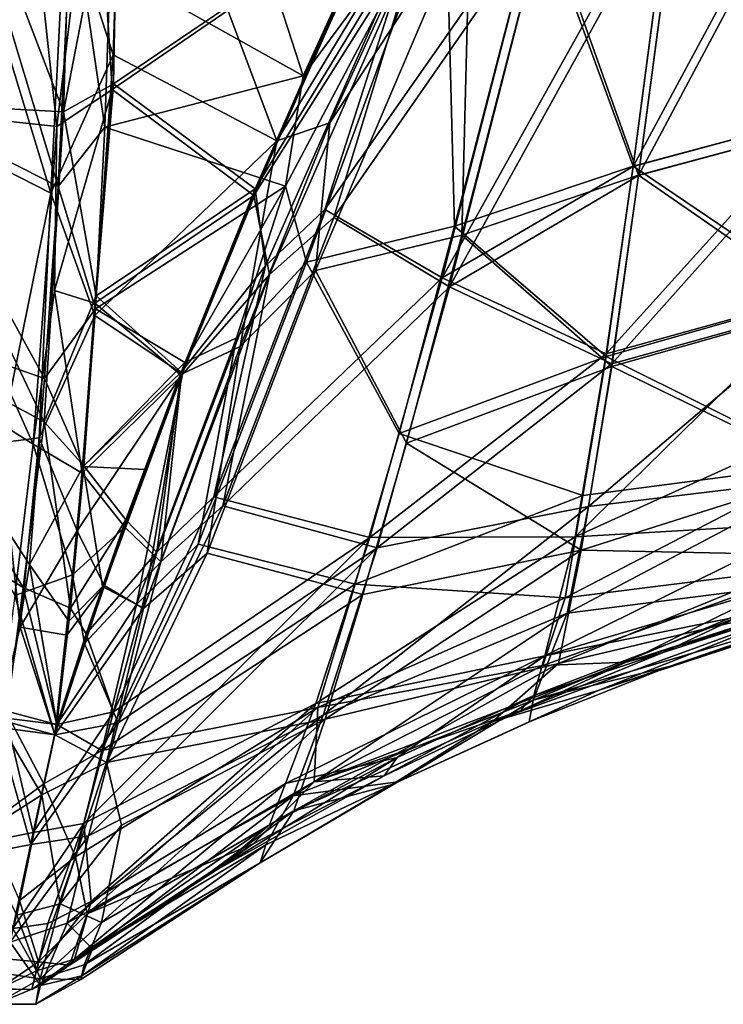
# Model space of a CAD drawing. Units: inches. Extents: x -12.4 to 11.7, y -26 to 12.2.
# Drawn here: x -2.3 to 0.3, y -12.1 to -8.5 of the extents above; entities that cross this region are included whole.
import ezdxf

# ---------------------------------------------------------------- set-up
doc = ezdxf.new("R2010")
doc.units = ezdxf.units.IN
doc.header["$MEASUREMENT"] = 0
doc.layers.add('LIGHT-SHADE', color=1, linetype='Continuous')

msp = doc.modelspace()

# ---------------------------------------------------------------- linework, layer by layer
at = {"layer": 'LIGHT-SHADE'}
for points in [[(-2.1256, -8.0718, -9.0232), (-1.9099, -7.4301, -9.3065), (-1.9491, -8.6163, -8.8579)], [(-1.3473, -8.933, -8.7673), (-1.9491, -8.6163, -8.8579), (-1.9099, -7.4301, -9.3065)], [(-1.3473, -8.933, -8.7673), (-1.9099, -7.4301, -9.3065), (-0.8178, -7.7617, -9.2551)], [(-2.616, -7.5621, -1.5246), (-2.0924, -7.4841, -1.0549), (-2.1329, -8.8263, -1.585)], [(-1.9315, -7.7845, -1.1127), (-2.1329, -8.8263, -1.585), (-2.0924, -7.4841, -1.0549)], [(-2.2702, -7.8353, -1.23), (-2.6493, -7.5789, -1.4825), (-2.7977, -8.8112, -2.156)], [(-2.1797, -9.125, -8.5543), (-2.7976, -8.8106, -8.0814), (-2.6493, -7.5783, -8.755)], [(-2.7617, -8.7918, -2.1947), (-2.616, -7.5621, -1.5246), (-2.1329, -8.8263, -1.585)], [(-2.6159, -7.5614, -8.7129), (-2.7616, -8.7912, -8.0428), (-2.1527, -9.101, -8.5108)], [(-2.1256, -8.0718, -9.0232), (-2.1797, -9.125, -8.5543), (-2.6493, -7.5783, -8.755)], [(-2.1527, -9.101, -8.5108), (-2.1017, -8.0536, -8.9754), (-2.6159, -7.5614, -8.7129)], [(-2.1573, -8.8797, -1.5536), (-2.0169, -7.7114, -1.0358), (-2.2702, -7.8353, -1.23)], [(-1.9535, -8.7431, -1.4382), (-2.0169, -7.7114, -1.0358), (-2.1573, -8.8797, -1.5536)], [(-2.0169, -7.7114, -1.0358), (-1.9535, -8.7431, -1.4382), (-0.9586, -8.062, -1.0967)], [(-0.8156, -7.7427, -9.2022), (-1.5467, -7.7752, -9.1517), (-1.2494, -8.6936, -8.8117)], [(-0.6705, -7.8166, -9.2119), (-1.3473, -8.933, -8.7673), (-0.8178, -7.7617, -9.2551)], [(-0.8156, -7.7427, -9.2022), (-1.2494, -8.6936, -8.8117), (-0.7259, -7.9825, -9.0775)], [(-1.9483, -8.7222, -1.4905), (-2.1329, -8.8263, -1.585), (-1.9315, -7.7845, -1.1127)], [(-1.9606, -8.295, -8.9219), (-1.2494, -8.6936, -8.8117), (-1.5467, -7.7752, -9.1517)], [(-1.9315, -7.7845, -1.1127), (-0.9612, -8.0535, -1.1543), (-1.9483, -8.7222, -1.4905)], [(-0.0346, -9.027, -2.4213), (0.1127, -7.9108, -1.6526), (0.6401, -7.7751, -1.7671)], [(-0.0346, -9.027, -2.4213), (0.6401, -7.7751, -1.7671), (0.6583, -8.8407, -2.5501)], [(0.6401, -7.7744, -8.4705), (0.1128, -7.91, -8.585), (0.6583, -8.8401, -7.6875)], [(-2.2702, -7.8353, -1.23), (-2.7977, -8.8112, -2.156), (-2.1573, -8.8797, -1.5536)], [(-1.1519, -8.8664, -8.7753), (-1.3473, -8.933, -8.7673), (-0.6705, -7.8166, -9.2119)], [(-0.6705, -7.8166, -9.2119), (-0.6341, -8.0731, -9.0334), (-1.1519, -8.8664, -8.7753)], [(0.6541, -7.8054, -1.7218), (0.1334, -7.9407, -1.6097), (-0.0143, -9.0607, -2.3811)], [(0.6541, -7.8054, -1.7218), (-0.0143, -9.0607, -2.3811), (0.6718, -8.8752, -2.5078)], [(0.1336, -7.9397, -8.6281), (0.6541, -7.8045, -8.5159), (0.6718, -8.8745, -7.7299)], [(-0.7376, -9.4374, -2.3413), (0.1127, -7.9108, -1.6526), (-0.0346, -9.027, -2.4213)], [(-0.7376, -9.4374, -2.3413), (-0.3859, -8.0649, -1.4751), (0.1127, -7.9108, -1.6526)], [(-0.7108, -9.4711, -2.3051), (-0.0143, -9.0607, -2.3811), (0.1334, -7.9407, -1.6097)], [(0.1334, -7.9407, -1.6097), (-0.359, -8.0945, -1.4356), (-0.7108, -9.4711, -2.3051)], [(-0.0345, -9.0264, -7.8164), (0.1128, -7.91, -8.585), (-0.3857, -8.0641, -8.7625)], [(-0.0142, -9.0599, -7.8567), (-0.3587, -8.0935, -8.8022), (0.1336, -7.9397, -8.6281)], [(-0.0345, -9.0264, -7.8164), (0.6583, -8.8401, -7.6875), (0.1128, -7.91, -8.585)], [(0.6718, -8.8745, -7.7299), (-0.0142, -9.0599, -7.8567), (0.1336, -7.9397, -8.6281)], [(-1.2494, -8.6936, -8.8117), (-1.3154, -9.1, -8.6181), (-0.7259, -7.9825, -9.0775)], [(-1.2376, -9.3799, -8.3683), (-0.7259, -7.9825, -9.0775), (-1.3154, -9.1, -8.6181)], [(-1.2376, -9.3799, -8.3683), (-0.6927, -9.2471, -8.0266), (-0.7259, -7.9825, -9.0775)], [(-0.3857, -8.0641, -8.7625), (-0.7259, -7.9825, -9.0775), (-0.6927, -9.2471, -8.0266)], [(-2.1797, -9.125, -8.5543), (-2.1256, -8.0718, -9.0232), (-1.9491, -8.6163, -8.8579)], [(-1.9799, -8.882, -8.668), (-2.1017, -8.0536, -8.9754), (-2.1527, -9.101, -8.5108)], [(-1.9606, -8.295, -8.9219), (-2.1017, -8.0536, -8.9754), (-1.9799, -8.882, -8.668)], [(-1.4311, -9.1343, -1.5764), (-0.9586, -8.062, -1.0967), (-1.9535, -8.7431, -1.4382)], [(-1.9483, -8.7222, -1.4905), (-0.9612, -8.0535, -1.1543), (-1.427, -9.1094, -1.6266)], [(-0.8147, -8.1582, -1.1592), (-0.9586, -8.062, -1.0967), (-1.4311, -9.1343, -1.5764)], [(-0.8307, -8.1301, -1.2055), (-1.427, -9.1094, -1.6266), (-0.9612, -8.0535, -1.1543)], [(-1.2047, -9.4102, -8.4025), (-0.6341, -8.0731, -9.0334), (-0.6659, -9.2798, -8.0638)], [(-0.6341, -8.0731, -9.0334), (-1.2047, -9.4102, -8.4025), (-1.1519, -8.8664, -8.7753)], [(-0.3859, -8.0649, -1.4751), (-0.7376, -9.4374, -2.3413), (-1.1697, -9.1856, -1.7553)], [(-0.8307, -8.1301, -1.2055), (-0.3859, -8.0649, -1.4751), (-1.1697, -9.1856, -1.7553)], [(-0.6927, -9.2471, -8.0266), (-0.0345, -9.0264, -7.8164), (-0.3857, -8.0641, -8.7625)], [(-0.6659, -9.2798, -8.0638), (-0.6341, -8.0731, -9.0334), (-0.3587, -8.0935, -8.8022)], [(-1.1368, -9.2158, -1.721), (-0.359, -8.0945, -1.4356), (-0.8147, -8.1582, -1.1592)], [(-1.1368, -9.2158, -1.721), (-0.7108, -9.4711, -2.3051), (-0.359, -8.0945, -1.4356)], [(-0.3587, -8.0935, -8.8022), (-0.0142, -9.0599, -7.8567), (-0.6659, -9.2798, -8.0638)], [(-1.3741, -9.4247, -1.7444), (-0.8147, -8.1582, -1.1592), (-1.4311, -9.1343, -1.5764)], [(-1.427, -9.1094, -1.6266), (-0.8307, -8.1301, -1.2055), (-1.3881, -9.3929, -1.7887)], [(-1.1697, -9.1856, -1.7553), (-1.3881, -9.3929, -1.7887), (-0.8307, -8.1301, -1.2055)], [(-1.3741, -9.4247, -1.7444), (-1.1368, -9.2158, -1.721), (-0.8147, -8.1582, -1.1592)], [(-1.2494, -8.6936, -8.8117), (-1.9606, -8.295, -8.9219), (-1.9799, -8.882, -8.668)], [(-2.0174, -9.5759, -8.3801), (-2.1797, -9.125, -8.5543), (-1.9491, -8.6163, -8.8579)], [(-1.9491, -8.6163, -8.8579), (-1.3473, -8.933, -8.7673), (-2.0174, -9.5759, -8.3801)], [(-1.2494, -8.6936, -8.8117), (-1.9799, -8.882, -8.668), (-1.3154, -9.1, -8.6181)], [(-2.012, -9.5044, -1.8823), (-2.1329, -8.8263, -1.585), (-1.9483, -8.7222, -1.4905)], [(-1.9483, -8.7222, -1.4905), (-1.427, -9.1094, -1.6266), (-2.012, -9.5044, -1.8823)], [(-1.9535, -8.7431, -1.4382), (-2.1659, -9.4841, -1.8484), (-2.0176, -9.5308, -1.833)], [(-2.1573, -8.8797, -1.5536), (-2.1659, -9.4841, -1.8484), (-1.9535, -8.7431, -1.4382)], [(-2.0176, -9.5308, -1.833), (-1.4311, -9.1343, -1.5764), (-1.9535, -8.7431, -1.4382)], [(-2.2447, -10.0503, -2.2043), (-2.7977, -8.8112, -2.156), (-2.8978, -9.6391, -2.7118)], [(-2.8599, -9.6171, -2.747), (-2.7617, -8.7918, -2.1947), (-2.2039, -9.9679, -2.2034)], [(-2.7616, -8.7912, -8.0428), (-2.8541, -9.5803, -7.5201), (-2.2027, -9.8088, -8.1208)], [(-2.1573, -8.8797, -1.5536), (-2.7977, -8.8112, -2.156), (-2.2447, -10.0503, -2.2043)], [(-2.3667, -10.0453, -7.9212), (-2.7976, -8.8106, -8.0814), (-2.1797, -9.125, -8.5543)], [(-2.2039, -9.9679, -2.2034), (-2.7617, -8.7918, -2.1947), (-2.1329, -8.8263, -1.585)], [(-2.1527, -9.101, -8.5108), (-2.7616, -8.7912, -8.0428), (-2.2027, -9.8088, -8.1208)], [(-2.1329, -8.8263, -1.585), (-2.012, -9.5044, -1.8823), (-2.2039, -9.9679, -2.2034)], [(0.6583, -8.8407, -2.5501), (0.6639, -9.496, -3.126), (-0.1332, -9.7172, -2.9891)], [(-0.1332, -9.7172, -2.9891), (-0.0346, -9.027, -2.4213), (0.6583, -8.8407, -2.5501)], [(0.6659, -9.5007, -7.106), (0.6583, -8.8401, -7.6875), (-0.0345, -9.0264, -7.8164)], [(-2.2447, -10.0503, -2.2043), (-2.1659, -9.4841, -1.8484), (-2.1573, -8.8797, -1.5536)], [(-2.0149, -9.5513, -8.3291), (-1.9799, -8.882, -8.668), (-2.1527, -9.101, -8.5108)], [(-2.0149, -9.5513, -8.3291), (-1.3154, -9.1, -8.6181), (-1.9799, -8.882, -8.668)], [(-1.4814, -9.6908, -8.3412), (-1.1519, -8.8664, -8.7753), (-1.2047, -9.4102, -8.4025)], [(-1.1519, -8.8664, -8.7753), (-1.4814, -9.6908, -8.3412), (-1.3473, -8.933, -8.7673)], [(0.6775, -9.5344, -3.0871), (0.6718, -8.8752, -2.5078), (-0.1129, -9.7544, -2.9522)], [(0.6718, -8.8752, -2.5078), (-0.0143, -9.0607, -2.3811), (-0.1129, -9.7544, -2.9522)], [(0.6795, -9.5389, -7.1449), (-0.0142, -9.0599, -7.8567), (0.6718, -8.8745, -7.7299)], [(-1.6954, -9.7916, -8.2922), (-2.0174, -9.5759, -8.3801), (-1.3473, -8.933, -8.7673)], [(-1.6954, -9.7916, -8.2922), (-1.3473, -8.933, -8.7673), (-1.4814, -9.6908, -8.3412)], [(-0.0346, -9.027, -2.4213), (-0.1332, -9.7172, -2.9891), (-0.7376, -9.4374, -2.3413)], [(-0.0345, -9.0264, -7.8164), (-0.6927, -9.2471, -8.0266), (-0.1334, -9.7275, -7.2378)], [(-0.0345, -9.0264, -7.8164), (-0.1334, -9.7275, -7.2378), (0.6659, -9.5007, -7.106)], [(-0.0143, -9.0607, -2.3811), (-0.7108, -9.4711, -2.3051), (-0.1129, -9.7544, -2.9522)], [(-0.6659, -9.2798, -8.0638), (-0.0142, -9.0599, -7.8567), (-0.113, -9.7646, -7.2749)], [(0.6795, -9.5389, -7.1449), (-0.113, -9.7646, -7.2749), (-0.0142, -9.0599, -7.8567)], [(-2.0149, -9.5513, -8.3291), (-2.1527, -9.101, -8.5108), (-2.2027, -9.8088, -8.1208)], [(-1.3154, -9.1, -8.6181), (-2.0149, -9.5513, -8.3291), (-1.6854, -9.7497, -8.2535)], [(-1.6854, -9.7497, -8.2535), (-1.4958, -9.6586, -8.2973), (-1.3154, -9.1, -8.6181)], [(-1.2376, -9.3799, -8.3683), (-1.3154, -9.1, -8.6181), (-1.4958, -9.6586, -8.2973)], [(-2.3667, -10.0453, -7.9212), (-2.1797, -9.125, -8.5543), (-2.2221, -10.027, -8.0579)], [(-2.2221, -10.027, -8.0579), (-2.1797, -9.125, -8.5543), (-2.0174, -9.5759, -8.3801)], [(-2.0176, -9.5308, -1.833), (-1.6979, -9.7973, -1.9472), (-1.4311, -9.1343, -1.5764)], [(-2.012, -9.5044, -1.8823), (-1.427, -9.1094, -1.6266), (-1.699, -9.7854, -2.0064)], [(-1.699, -9.7854, -2.0064), (-1.427, -9.1094, -1.6266), (-1.3881, -9.3929, -1.7887)], [(-1.4311, -9.1343, -1.5764), (-1.6979, -9.7973, -1.9472), (-1.3741, -9.4247, -1.7444)], [(-1.1697, -9.1856, -1.7553), (-0.7376, -9.4374, -2.3413), (-1.5783, -10.2442, -2.4065)], [(-1.3881, -9.3929, -1.7887), (-1.1697, -9.1856, -1.7553), (-1.5783, -10.2442, -2.4065)], [(-1.5456, -10.2776, -2.3753), (-0.7108, -9.4711, -2.3051), (-1.1368, -9.2158, -1.721)], [(-1.1368, -9.2158, -1.721), (-1.3741, -9.4247, -1.7444), (-1.5456, -10.2776, -2.3753)], [(-0.896, -10.0113, -7.4539), (-0.6927, -9.2471, -8.0266), (-1.2376, -9.3799, -8.3683)], [(-0.896, -10.0113, -7.4539), (-0.1334, -9.7275, -7.2378), (-0.6927, -9.2471, -8.0266)], [(-1.2047, -9.4102, -8.4025), (-0.6659, -9.2798, -8.0638), (-0.8691, -10.0472, -7.4879)], [(-0.6659, -9.2798, -8.0638), (-0.113, -9.7646, -7.2749), (-0.8691, -10.0472, -7.4879)], [(-1.699, -9.7854, -2.0064), (-1.3881, -9.3929, -1.7887), (-1.7886, -10.4479, -2.4665)], [(-1.5783, -10.2442, -2.4065), (-1.7886, -10.4479, -2.4665), (-1.3881, -9.3929, -1.7887)], [(-1.6363, -10.4188, -7.6983), (-1.2376, -9.3799, -8.3683), (-1.4958, -9.6586, -8.2973)], [(-1.774, -10.484, -2.4259), (-1.3741, -9.4247, -1.7444), (-1.6979, -9.7973, -1.9472)], [(-1.3741, -9.4247, -1.7444), (-1.774, -10.484, -2.4259), (-1.5456, -10.2776, -2.3753)], [(-1.603, -10.4525, -7.7287), (-1.4814, -9.6908, -8.3412), (-1.2047, -9.4102, -8.4025)], [(-1.0044, -10.3941, -3.1211), (-1.5783, -10.2442, -2.4065), (-0.7376, -9.4374, -2.3413)], [(-0.1332, -9.7172, -2.9891), (-1.0044, -10.3941, -3.1211), (-0.7376, -9.4374, -2.3413)], [(-2.2447, -10.0503, -2.2043), (-2.0634, -10.1576, -2.2096), (-2.1659, -9.4841, -1.8484)], [(-2.0176, -9.5308, -1.833), (-2.1659, -9.4841, -1.8484), (-2.0634, -10.1576, -2.2096)], [(-1.5456, -10.2776, -2.3753), (-0.9774, -10.4323, -3.0897), (-0.7108, -9.4711, -2.3051)], [(-0.1129, -9.7544, -2.9522), (-0.7108, -9.4711, -2.3051), (-0.9774, -10.4323, -3.0897)], [(0.6623, -9.9789, -3.6536), (-0.2474, -10.3914, -3.6916), (0.6639, -9.496, -3.126)], [(0.6639, -9.496, -3.126), (-0.2474, -10.3914, -3.6916), (-0.1332, -9.7172, -2.9891)], [(0.6659, -9.5007, -7.106), (-0.1334, -9.7275, -7.2378), (0.6614, -10.1236, -6.4071)], [(-2.012, -9.5044, -1.8823), (-2.0574, -10.1306, -2.2585), (-2.2039, -9.9679, -2.2034)], [(-2.0634, -10.1576, -2.2096), (-1.6979, -9.7973, -1.9472), (-2.0176, -9.5308, -1.833)], [(-2.0574, -10.1306, -2.2585), (-2.012, -9.5044, -1.8823), (-1.699, -9.7854, -2.0064)], [(-0.1129, -9.7544, -2.9522), (-0.199, -10.2803, -3.4879), (0.6775, -9.5344, -3.0871)], [(-0.199, -10.2803, -3.4879), (0.6631, -10.176, -3.8029), (0.6775, -9.5344, -3.0871)], [(0.6795, -9.5389, -7.1449), (0.6852, -10.1528, -6.4533), (-0.113, -9.7646, -7.2749)], [(-2.0174, -9.5759, -8.3801), (-2.0822, -10.3696, -7.8815), (-2.2221, -10.027, -8.0579)], [(-2.0149, -9.5513, -8.3291), (-2.2027, -9.8088, -8.1208), (-2.0596, -10.1323, -7.9663)], [(-2.0174, -9.5759, -8.3801), (-1.6954, -9.7916, -8.2922), (-2.0822, -10.3696, -7.8815)], [(-2.0149, -9.5513, -8.3291), (-2.0596, -10.1323, -7.9663), (-1.6854, -9.7497, -8.2535)], [(-2.2579, -10.4935, -7.6629), (-2.2027, -9.8088, -8.1208), (-2.8541, -9.5803, -7.5201)], [(-2.2579, -10.4935, -7.6629), (-2.8541, -9.5803, -7.5201), (-2.3456, -11.0327, -7.168)], [(-2.9156, -10.1909, -3.2156), (-2.8599, -9.6171, -2.747), (-2.281, -10.5785, -2.6537)], [(-2.2447, -10.0503, -2.2043), (-2.8978, -9.6391, -2.7118), (-2.3118, -10.6079, -2.6163)], [(-2.281, -10.5785, -2.6537), (-2.8599, -9.6171, -2.747), (-2.2039, -9.9679, -2.2034)], [(-1.4958, -9.6586, -8.2973), (-1.6854, -9.7497, -8.2535), (-1.8641, -10.641, -7.6233)], [(-1.6363, -10.4188, -7.6983), (-1.4958, -9.6586, -8.2973), (-1.8641, -10.641, -7.6233)], [(-1.8383, -10.6552, -7.6795), (-1.6954, -9.7916, -8.2922), (-1.4814, -9.6908, -8.3412)], [(-1.8383, -10.6552, -7.6795), (-1.4814, -9.6908, -8.3412), (-1.603, -10.4525, -7.7287)], [(-0.2474, -10.3914, -3.6916), (-1.0044, -10.3941, -3.1211), (-0.1332, -9.7172, -2.9891)], [(-1.8308, -10.1437, -7.9799), (-1.6854, -9.7497, -8.2535), (-2.0596, -10.1323, -7.9663)], [(-1.9883, -10.5742, -7.6733), (-1.8641, -10.641, -7.6233), (-1.6854, -9.7497, -8.2535)], [(-0.1129, -9.7544, -2.9522), (-0.9774, -10.4323, -3.0897), (-0.199, -10.2803, -3.4879)], [(-0.1334, -9.7275, -7.2378), (-0.896, -10.0113, -7.4539), (-0.2197, -10.2392, -6.7169)], [(-0.2197, -10.2392, -6.7169), (0.6614, -10.1236, -6.4071), (-0.1334, -9.7275, -7.2378)], [(-1.6954, -9.7916, -8.2922), (-1.9825, -10.5714, -7.7509), (-2.0822, -10.3696, -7.8815)], [(-2.0574, -10.1306, -2.2585), (-1.699, -9.7854, -2.0064), (-1.9024, -10.3293, -2.3716)], [(-1.6954, -9.7916, -8.2922), (-1.8383, -10.6552, -7.6795), (-1.9825, -10.5714, -7.7509)], [(-1.7886, -10.4479, -2.4665), (-1.9024, -10.3293, -2.3716), (-1.699, -9.7854, -2.0064)], [(-0.2261, -10.441, -6.5662), (-0.8691, -10.0472, -7.4879), (-0.113, -9.7646, -7.2749)], [(-0.113, -9.7646, -7.2749), (0.6852, -10.1528, -6.4533), (-0.2261, -10.441, -6.5662)], [(-2.0596, -10.1323, -7.9663), (-2.2027, -9.8088, -8.1208), (-2.2579, -10.4935, -7.6629)], [(-1.9067, -10.3567, -2.322), (-1.6979, -9.7973, -1.9472), (-2.0634, -10.1576, -2.2096)], [(-1.9067, -10.3567, -2.322), (-1.774, -10.484, -2.4259), (-1.6979, -9.7973, -1.9472)], [(-2.107, -10.6548, -2.6403), (-2.281, -10.5785, -2.6537), (-2.2039, -9.9679, -2.2034)], [(-2.2039, -9.9679, -2.2034), (-2.0574, -10.1306, -2.2585), (-2.107, -10.6548, -2.6403)], [(-1.0577, -10.5657, -6.943), (-0.2197, -10.2392, -6.7169), (-0.896, -10.0113, -7.4539)], [(0.6623, -9.9789, -3.6536), (0.6318, -10.3404, -4.1359), (-0.2474, -10.3914, -3.6916)], [(-2.3667, -10.0453, -7.9212), (-2.2927, -10.7248, -7.5404), (-2.3771, -11.0634, -7.2039)], [(-2.2927, -10.7248, -7.5404), (-2.3667, -10.0453, -7.9212), (-2.2221, -10.027, -8.0579)], [(-2.2221, -10.027, -8.0579), (-2.0822, -10.3696, -7.8815), (-2.2927, -10.7248, -7.5404)], [(-0.8691, -10.0472, -7.4879), (-0.2261, -10.441, -6.5662), (-1.0304, -10.6046, -6.9732)], [(-2.2447, -10.0503, -2.2043), (-2.3118, -10.6079, -2.6163), (-2.0988, -10.5314, -2.4812)], [(-2.0634, -10.1576, -2.2096), (-2.2447, -10.0503, -2.2043), (-2.0988, -10.5314, -2.4812)], [(-2.2579, -10.4935, -7.6629), (-2.1123, -10.7028, -7.5569), (-2.0596, -10.1323, -7.9663)], [(-2.1123, -10.7028, -7.5569), (-1.9883, -10.5742, -7.6733), (-2.0596, -10.1323, -7.9663)], [(-2.0574, -10.1306, -2.2585), (-1.9024, -10.3293, -2.3716), (-2.107, -10.6548, -2.6403)], [(-1.9883, -10.5742, -7.6733), (-1.8308, -10.1437, -7.9799), (-2.0596, -10.1323, -7.9663)], [(0.6559, -10.4992, -5.7907), (0.6614, -10.1236, -6.4071), (-0.2853, -10.6161, -6.2375)], [(-0.2853, -10.6161, -6.2375), (0.6614, -10.1236, -6.4071), (-0.2197, -10.2392, -6.7169)], [(-0.2261, -10.441, -6.5662), (0.6852, -10.1528, -6.4533), (0.6607, -10.459, -5.9875)], [(-2.3441, -11.06, -3.0934), (-2.9156, -10.1909, -3.2156), (-2.281, -10.5785, -2.6537)], [(-2.0988, -10.5314, -2.4812), (-1.9067, -10.3567, -2.322), (-2.0634, -10.1576, -2.2096)], [(0.6631, -10.176, -3.8029), (-0.277, -10.6732, -3.9809), (0.6481, -10.5549, -4.4268)], [(0.6631, -10.176, -3.8029), (-0.199, -10.2803, -3.4879), (-0.277, -10.6732, -3.9809)], [(-1.0044, -10.3941, -3.1211), (-1.9489, -11.0368, -2.9946), (-1.5783, -10.2442, -2.4065)], [(-1.5783, -10.2442, -2.4065), (-1.9489, -11.0368, -2.9946), (-1.7886, -10.4479, -2.4665)], [(-0.2853, -10.6161, -6.2375), (-0.2197, -10.2392, -6.7169), (-1.0577, -10.5657, -6.943)], [(-1.5456, -10.2776, -2.3753), (-1.9314, -11.0769, -2.9587), (-0.9774, -10.4323, -3.0897)], [(-1.774, -10.484, -2.4259), (-1.9314, -11.0769, -2.9587), (-1.5456, -10.2776, -2.3753)], [(-1.1758, -11.0482, -3.7594), (-0.199, -10.2803, -3.4879), (-0.9774, -10.4323, -3.0897)], [(-1.1758, -11.0482, -3.7594), (-0.277, -10.6732, -3.9809), (-0.199, -10.2803, -3.4879)], [(-2.107, -10.6548, -2.6403), (-1.9024, -10.3293, -2.3716), (-2.0486, -10.7496, -2.7073)], [(-2.0486, -10.7496, -2.7073), (-1.9024, -10.3293, -2.3716), (-1.7886, -10.4479, -2.4665)], [(-2.0822, -10.3696, -7.8815), (-2.1208, -10.754, -7.5882), (-2.2927, -10.7248, -7.5404)], [(-2.0822, -10.3696, -7.8815), (-1.9825, -10.5714, -7.7509), (-2.1208, -10.754, -7.5882)], [(-2.0555, -10.7853, -2.6644), (-1.9067, -10.3567, -2.322), (-2.0988, -10.5314, -2.4812)], [(-1.774, -10.484, -2.4259), (-1.9067, -10.3567, -2.322), (-2.0555, -10.7853, -2.6644)], [(0.6318, -10.3404, -4.1359), (0.6331, -10.535, -4.5309), (-0.3602, -10.8306, -4.3347)], [(-0.3602, -10.8306, -4.3347), (-0.2474, -10.3914, -3.6916), (0.6318, -10.3404, -4.1359)], [(-1.0044, -10.3941, -3.1211), (-2.058, -11.4476, -3.4716), (-1.9489, -11.0368, -2.9946)], [(-1.2036, -11.006, -3.7842), (-2.058, -11.4476, -3.4716), (-1.0044, -10.3941, -3.1211)], [(-1.2036, -11.006, -3.7842), (-1.0044, -10.3941, -3.1211), (-0.2474, -10.3914, -3.6916)], [(-0.2474, -10.3914, -3.6916), (-0.3602, -10.8306, -4.3347), (-1.2036, -11.006, -3.7842)], [(-1.9314, -11.0769, -2.9587), (-2.0404, -11.4928, -3.4422), (-0.9774, -10.4323, -3.0897)], [(-0.9774, -10.4323, -3.0897), (-2.0404, -11.4928, -3.4422), (-1.1758, -11.0482, -3.7594)], [(-1.9915, -11.1785, -7.093), (-1.0577, -10.5657, -6.943), (-1.6363, -10.4188, -7.6983)], [(-1.9915, -11.1785, -7.093), (-1.6363, -10.4188, -7.6983), (-1.8641, -10.641, -7.6233)], [(-1.0304, -10.6046, -6.9732), (-0.2261, -10.441, -6.5662), (-1.1684, -11.0631, -6.4461)], [(-1.1684, -11.0631, -6.4461), (-0.2261, -10.441, -6.5662), (-0.3095, -10.8587, -5.9355)], [(0.6607, -10.459, -5.9875), (-0.3095, -10.8587, -5.9355), (-0.2261, -10.441, -6.5662)], [(-1.9489, -11.0368, -2.9946), (-2.0486, -10.7496, -2.7073), (-1.7886, -10.4479, -2.4665)], [(-1.9736, -11.2229, -7.1231), (-1.603, -10.4525, -7.7287), (-1.0304, -10.6046, -6.9732)], [(-1.8383, -10.6552, -7.6795), (-1.603, -10.4525, -7.7287), (-1.9736, -11.2229, -7.1231)], [(0.6607, -10.459, -5.9875), (0.679, -10.6247, -5.5997), (-0.3095, -10.8587, -5.9355)], [(-2.3456, -11.0327, -7.168), (-2.1568, -11.0828, -7.2148), (-2.2579, -10.4935, -7.6629)], [(-2.1568, -11.0828, -7.2148), (-2.1123, -10.7028, -7.5569), (-2.2579, -10.4935, -7.6629)], [(-1.774, -10.484, -2.4259), (-2.0555, -10.7853, -2.6644), (-1.9314, -11.0769, -2.9587)], [(0.6559, -10.4992, -5.7907), (-0.3674, -10.8656, -5.8113), (-0.0603, -10.854, -5.4091)], [(-0.3674, -10.8656, -5.8113), (0.6559, -10.4992, -5.7907), (-0.2853, -10.6161, -6.2375)], [(-0.0603, -10.854, -5.4091), (0.5943, -10.6428, -5.3724), (0.6559, -10.4992, -5.7907)], [(-2.0988, -10.5314, -2.4812), (-2.3118, -10.6079, -2.6163), (-2.1644, -11.1218, -2.9824)], [(-2.0555, -10.7853, -2.6644), (-2.0988, -10.5314, -2.4812), (-2.1644, -11.1218, -2.9824)], [(-0.277, -10.6732, -3.9809), (-0.402, -10.9933, -4.5488), (0.6481, -10.5549, -4.4268)], [(-0.402, -10.9933, -4.5488), (0.5962, -10.6993, -4.8507), (0.6481, -10.5549, -4.4268)], [(0.3601, -10.684, -4.7437), (-0.3602, -10.8306, -4.3347), (0.6331, -10.535, -4.5309)], [(-2.281, -10.5785, -2.6537), (-2.1568, -11.0828, -3.0222), (-2.3441, -11.06, -3.0934)], [(-2.1568, -11.0828, -3.0222), (-2.281, -10.5785, -2.6537), (-2.107, -10.6548, -2.6403)], [(-2.1644, -11.1217, -7.2548), (-1.9825, -10.5714, -7.7509), (-1.8383, -10.6552, -7.6795)], [(-1.9825, -10.5714, -7.7509), (-2.1644, -11.1217, -7.2548), (-2.1208, -10.754, -7.5882)], [(-1.8641, -10.641, -7.6233), (-1.9883, -10.5742, -7.6733), (-2.1568, -11.0828, -7.2148)], [(-2.1568, -11.0828, -7.2148), (-1.9883, -10.5742, -7.6733), (-2.1123, -10.7028, -7.5569)], [(-1.9915, -11.1785, -7.093), (-1.1961, -11.0207, -6.4216), (-1.0577, -10.5657, -6.943)], [(-1.1961, -11.0207, -6.4216), (-0.2853, -10.6161, -6.2375), (-1.0577, -10.5657, -6.943)], [(-2.376, -11.0929, -3.0601), (-2.1644, -11.1218, -2.9824), (-2.3118, -10.6079, -2.6163)], [(-1.1684, -11.0631, -6.4461), (-1.9736, -11.2229, -7.1231), (-1.0304, -10.6046, -6.9732)], [(-0.2853, -10.6161, -6.2375), (-1.1961, -11.0207, -6.4216), (-0.3674, -10.8656, -5.8113)], [(0.679, -10.6247, -5.5997), (-0.5542, -11.0739, -5.6167), (-0.3095, -10.8587, -5.9355)], [(0.679, -10.6247, -5.5997), (-0.1628, -10.9583, -5.3321), (-0.5542, -11.0739, -5.6167)], [(0.6209, -10.7018, -5.2797), (-0.1628, -10.9583, -5.3321), (0.679, -10.6247, -5.5997)], [(-1.8383, -10.6552, -7.6795), (-1.9736, -11.2229, -7.1231), (-2.1644, -11.1217, -7.2548)], [(-2.1568, -11.0828, -7.2148), (-1.9915, -11.1785, -7.093), (-1.8641, -10.641, -7.6233)], [(-2.107, -10.6548, -2.6403), (-2.0486, -10.7496, -2.7073), (-2.1568, -11.0828, -3.0222)], [(0.6009, -10.6489, -4.9555), (0.5943, -10.6428, -5.3724), (-0.0603, -10.854, -5.4091)], [(-0.0603, -10.854, -5.4091), (0.0767, -10.8176, -4.9404), (0.6009, -10.6489, -4.9555)], [(0.0767, -10.8176, -4.9404), (0.3601, -10.684, -4.7437), (0.6009, -10.6489, -4.9555)], [(-0.277, -10.6732, -3.9809), (-1.1758, -11.0482, -3.7594), (-1.2866, -11.346, -4.2263)], [(-0.277, -10.6732, -3.9809), (-1.2866, -11.346, -4.2263), (-0.402, -10.9933, -4.5488)], [(-0.402, -10.9933, -4.5488), (0.0988, -10.8695, -4.9499), (0.5962, -10.6993, -4.8507)], [(0.3601, -10.684, -4.7437), (-0.3998, -10.9767, -4.7411), (-0.3602, -10.8306, -4.3347)], [(-0.3998, -10.9767, -4.7411), (0.3601, -10.684, -4.7437), (0.0767, -10.8176, -4.9404)], [(0.5962, -10.6993, -4.8507), (0.0988, -10.8695, -4.9499), (0.6209, -10.7018, -5.2797)], [(-2.2927, -10.7248, -7.5404), (-2.1644, -11.1217, -7.2548), (-2.3771, -11.0634, -7.2039)], [(-2.1208, -10.754, -7.5882), (-2.1644, -11.1217, -7.2548), (-2.2927, -10.7248, -7.5404)], [(0.0988, -10.8695, -4.9499), (-0.1628, -10.9583, -5.3321), (0.6209, -10.7018, -5.2797)], [(-2.1568, -11.0828, -3.0222), (-2.0486, -10.7496, -2.7073), (-1.9489, -11.0368, -2.9946)], [(-2.0555, -10.7853, -2.6644), (-2.1644, -11.1218, -2.9824), (-1.9314, -11.0769, -2.9587)], [(-0.3602, -10.8306, -4.3347), (-0.9032, -11.2045, -4.6853), (-1.3149, -11.3008, -4.2441)], [(-1.2036, -11.006, -3.7842), (-0.3602, -10.8306, -4.3347), (-1.3149, -11.3008, -4.2441)], [(-0.3602, -10.8306, -4.3347), (-0.3998, -10.9767, -4.7411), (-0.9032, -11.2045, -4.6853)], [(-0.4501, -11.0325, -5.2404), (0.0767, -10.8176, -4.9404), (-0.0603, -10.854, -5.4091)], [(-0.4501, -11.0325, -5.2404), (-0.3998, -10.9767, -4.7411), (0.0767, -10.8176, -4.9404)], [(-0.5542, -11.0739, -5.6167), (-1.2845, -11.4011, -5.8645), (-0.3095, -10.8587, -5.9355)], [(-0.3095, -10.8587, -5.9355), (-1.2845, -11.4011, -5.8645), (-1.1684, -11.0631, -6.4461)], [(-0.0603, -10.854, -5.4091), (-0.3674, -10.8656, -5.8113), (-1.2087, -11.2948, -5.8287)], [(-0.4501, -11.0325, -5.2404), (-0.0603, -10.854, -5.4091), (-1.2087, -11.2948, -5.8287)], [(-1.2087, -11.2948, -5.8287), (-0.3674, -10.8656, -5.8113), (-1.1961, -11.0207, -6.4216)], [(0.0988, -10.8695, -4.9499), (-0.4172, -11.0738, -4.94), (-0.1628, -10.9583, -5.3321)], [(-0.402, -10.9933, -4.5488), (-0.4172, -11.0738, -4.94), (0.0988, -10.8695, -4.9499)], [(-0.9032, -11.2045, -4.6853), (-0.3998, -10.9767, -4.7411), (-0.951, -11.2722, -5.2443)], [(-0.3998, -10.9767, -4.7411), (-0.4501, -11.0325, -5.2404), (-0.951, -11.2722, -5.2443)], [(-0.4172, -11.0738, -4.94), (-0.9216, -11.3044, -5.3866), (-0.1628, -10.9583, -5.3321)], [(-0.9216, -11.3044, -5.3866), (-0.5542, -11.0739, -5.6167), (-0.1628, -10.9583, -5.3321)], [(-1.1961, -11.0207, -6.4216), (-2.0888, -11.5712, -6.5893), (-2.0451, -11.7804, -6.0831)], [(-1.1961, -11.0207, -6.4216), (-1.9915, -11.1785, -7.093), (-2.0888, -11.5712, -6.5893)], [(-2.058, -11.4476, -3.4716), (-1.2036, -11.006, -3.7842), (-2.0303, -11.7358, -4.0524)], [(-1.2087, -11.2948, -5.8287), (-1.1961, -11.0207, -6.4216), (-2.0451, -11.7804, -6.0831)], [(-1.2036, -11.006, -3.7842), (-1.3149, -11.3008, -4.2441), (-2.0303, -11.7358, -4.0524)], [(-0.402, -10.9933, -4.5488), (-1.2866, -11.346, -4.2263), (-0.9011, -11.2947, -4.8043)], [(-0.402, -10.9933, -4.5488), (-0.9011, -11.2947, -4.8043), (-0.4172, -11.0738, -4.94)], [(-2.3771, -11.0634, -7.2039), (-2.2129, -11.3429, -7.0145), (-2.4484, -11.4926, -6.6913)], [(-2.3441, -11.06, -3.0934), (-2.2439, -11.481, -3.4852), (-2.4294, -11.5182, -3.6732)], [(-2.4157, -11.456, -6.6628), (-2.2048, -11.3014, -6.9773), (-2.3456, -11.0327, -7.168)], [(-2.2129, -11.3429, -7.0145), (-2.3771, -11.0634, -7.2039), (-2.1644, -11.1217, -7.2548)], [(-2.2048, -11.3014, -6.9773), (-2.1568, -11.0828, -7.2148), (-2.3456, -11.0327, -7.168)], [(-2.1568, -11.0828, -3.0222), (-2.2439, -11.481, -3.4852), (-2.3441, -11.06, -3.0934)], [(-2.2439, -11.481, -3.4852), (-2.1568, -11.0828, -3.0222), (-1.9489, -11.0368, -2.9946)], [(-2.058, -11.4476, -3.4716), (-2.2439, -11.481, -3.4852), (-1.9489, -11.0368, -2.9946)], [(-1.2866, -11.346, -4.2263), (-1.1758, -11.0482, -3.7594), (-2.1188, -11.8146, -3.9635)], [(-1.1758, -11.0482, -3.7594), (-2.0404, -11.4928, -3.4422), (-2.1188, -11.8146, -3.9635)], [(-1.9921, -11.8129, -6.1033), (-1.9193, -11.4541, -6.7262), (-1.1684, -11.0631, -6.4461)], [(-1.9921, -11.8129, -6.1033), (-1.1684, -11.0631, -6.4461), (-1.2845, -11.4011, -5.8645)], [(-1.9736, -11.2229, -7.1231), (-1.1684, -11.0631, -6.4461), (-1.9193, -11.4541, -6.7262)], [(-0.951, -11.2722, -5.2443), (-0.4501, -11.0325, -5.2404), (-1.2087, -11.2948, -5.8287)], [(-2.4179, -11.5574, -3.6034), (-2.2525, -11.525, -3.451), (-2.376, -11.0929, -3.0601)], [(-2.376, -11.0929, -3.0601), (-2.2525, -11.525, -3.451), (-2.1644, -11.1218, -2.9824)], [(-2.1644, -11.1218, -2.9824), (-2.2525, -11.525, -3.451), (-1.9314, -11.0769, -2.9587)], [(-1.9314, -11.0769, -2.9587), (-2.2525, -11.525, -3.451), (-2.0404, -11.4928, -3.4422)], [(-2.1568, -11.0828, -7.2148), (-2.2048, -11.3014, -6.9773), (-1.9915, -11.1785, -7.093)], [(-1.2845, -11.4011, -5.8645), (-0.5542, -11.0739, -5.6167), (-0.9216, -11.3044, -5.3866)], [(-0.9216, -11.3044, -5.3866), (-0.4172, -11.0738, -4.94), (-0.9011, -11.2947, -4.8043)], [(-1.9736, -11.2229, -7.1231), (-2.2129, -11.3429, -7.0145), (-2.1644, -11.1217, -7.2548)], [(-2.0888, -11.5712, -6.5893), (-1.9915, -11.1785, -7.093), (-2.2048, -11.3014, -6.9773)], [(-0.9032, -11.2045, -4.6853), (-0.951, -11.2722, -5.2443), (-1.5696, -11.6198, -5.0192)], [(-1.5696, -11.6198, -5.0192), (-1.3736, -11.4524, -4.6129), (-0.9032, -11.2045, -4.6853)], [(-0.9032, -11.2045, -4.6853), (-1.3736, -11.4524, -4.6129), (-1.3149, -11.3008, -4.2441)], [(-2.1451, -11.7443, -6.438), (-2.2129, -11.3429, -7.0145), (-1.9736, -11.2229, -7.1231)], [(-2.1451, -11.7443, -6.438), (-1.9736, -11.2229, -7.1231), (-1.9193, -11.4541, -6.7262)], [(-1.4342, -11.5229, -5.4242), (-1.5696, -11.6198, -5.0192), (-0.951, -11.2722, -5.2443)], [(-1.4342, -11.5229, -5.4242), (-0.951, -11.2722, -5.2443), (-1.2087, -11.2948, -5.8287)], [(-2.2951, -11.7316, -6.3738), (-2.2048, -11.3014, -6.9773), (-2.4157, -11.456, -6.6628)], [(-2.2048, -11.3014, -6.9773), (-2.2951, -11.7316, -6.3738), (-2.0888, -11.5712, -6.5893)], [(-1.3149, -11.3008, -4.2441), (-2.0918, -11.9481, -4.6814), (-2.0303, -11.7358, -4.0524)], [(-1.3736, -11.4524, -4.6129), (-2.0918, -11.9481, -4.6814), (-1.3149, -11.3008, -4.2441)], [(-1.4342, -11.5229, -5.4242), (-1.2087, -11.2948, -5.8287), (-2.0451, -11.7804, -6.0831)], [(-1.3871, -11.5267, -4.6032), (-1.4081, -11.5933, -5.24), (-0.9011, -11.2947, -4.8043)], [(-1.4081, -11.5933, -5.24), (-0.9216, -11.3044, -5.3866), (-0.9011, -11.2947, -4.8043)], [(-0.9216, -11.3044, -5.3866), (-1.4081, -11.5933, -5.24), (-1.2845, -11.4011, -5.8645)], [(-0.9011, -11.2947, -4.8043), (-1.2866, -11.346, -4.2263), (-1.3871, -11.5267, -4.6032)], [(-2.4484, -11.4926, -6.6913), (-2.2129, -11.3429, -7.0145), (-2.3048, -11.7852, -6.3922)], [(-2.1451, -11.7443, -6.438), (-2.3048, -11.7852, -6.3922), (-2.2129, -11.3429, -7.0145)], [(-1.2866, -11.346, -4.2263), (-2.1188, -11.8146, -3.9635), (-2.0257, -11.9091, -4.3698)], [(-2.0257, -11.9091, -4.3698), (-1.3871, -11.5267, -4.6032), (-1.2866, -11.346, -4.2263)], [(-2.0562, -11.9688, -5.6569), (-1.2845, -11.4011, -5.8645), (-1.4081, -11.5933, -5.24)], [(-2.0562, -11.9688, -5.6569), (-1.9921, -11.8129, -6.1033), (-1.2845, -11.4011, -5.8645)], [(-2.1904, -11.8164, -4.0675), (-2.3188, -11.835, -4.0604), (-2.058, -11.4476, -3.4716)], [(-2.058, -11.4476, -3.4716), (-2.3188, -11.835, -4.0604), (-2.2439, -11.481, -3.4852)], [(-2.058, -11.4476, -3.4716), (-2.0303, -11.7358, -4.0524), (-2.1904, -11.8164, -4.0675)], [(-1.9921, -11.8129, -6.1033), (-2.1451, -11.7443, -6.438), (-1.9193, -11.4541, -6.7262)], [(-1.5696, -11.6198, -5.0192), (-2.0918, -11.9481, -4.6814), (-1.3736, -11.4524, -4.6129)], [(-2.4294, -11.5182, -3.6732), (-2.2439, -11.481, -3.4852), (-2.3188, -11.835, -4.0604)], [(-2.0404, -11.4928, -3.4422), (-2.3288, -11.8852, -4.0361), (-2.1188, -11.8146, -3.9635)], [(-2.0404, -11.4928, -3.4422), (-2.2525, -11.525, -3.451), (-2.3288, -11.8852, -4.0361)], [(-2.4179, -11.5574, -3.6034), (-2.3288, -11.8852, -4.0361), (-2.2525, -11.525, -3.451)], [(-2.11, -11.9702, -5.4755), (-1.4342, -11.5229, -5.4242), (-2.0451, -11.7804, -6.0831)], [(-1.5696, -11.6198, -5.0192), (-1.4342, -11.5229, -5.4242), (-2.11, -11.9702, -5.4755)], [(-1.3871, -11.5267, -4.6032), (-2.0656, -12.0089, -4.8076), (-1.4081, -11.5933, -5.24)], [(-2.0257, -11.9091, -4.3698), (-2.0656, -12.0089, -4.8076), (-1.3871, -11.5267, -4.6032)], [(-2.2951, -11.7316, -6.3738), (-2.2249, -11.9579, -5.8239), (-2.0888, -11.5712, -6.5893)], [(-2.2249, -11.9579, -5.8239), (-2.0451, -11.7804, -6.0831), (-2.0888, -11.5712, -6.5893)], [(-2.0687, -12.0228, -5.3145), (-1.4081, -11.5933, -5.24), (-2.0656, -12.0089, -4.8076)], [(-1.4081, -11.5933, -5.24), (-2.0687, -12.0228, -5.3145), (-2.0562, -11.9688, -5.6569)], [(-1.5696, -11.6198, -5.0192), (-2.11, -11.9702, -5.4755), (-2.0918, -11.9481, -4.6814)], [(-2.2951, -11.7316, -6.3738), (-2.3462, -11.9468, -5.8714), (-2.2249, -11.9579, -5.8239)], [(-2.218, -12.0208, -5.8014), (-2.3048, -11.7852, -6.3922), (-2.1451, -11.7443, -6.438)], [(-2.0918, -11.9481, -4.6814), (-2.2314, -11.9909, -4.5428), (-2.0303, -11.7358, -4.0524)], [(-2.0303, -11.7358, -4.0524), (-2.2314, -11.9909, -4.5428), (-2.1904, -11.8164, -4.0675)], [(-2.1451, -11.7443, -6.438), (-1.9921, -11.8129, -6.1033), (-2.218, -12.0208, -5.8014)], [(-2.3565, -11.9994, -5.8898), (-2.3048, -11.7852, -6.3922), (-2.218, -12.0208, -5.8014)], [(-2.11, -11.9702, -5.4755), (-2.0451, -11.7804, -6.0831), (-2.2249, -11.9579, -5.8239)], [(-2.1188, -11.8146, -3.9635), (-2.3288, -11.8852, -4.0361), (-2.2178, -12.0442, -4.5306)], [(-2.2314, -11.9909, -4.5428), (-2.3188, -11.835, -4.0604), (-2.1904, -11.8164, -4.0675)], [(-2.218, -12.0208, -5.8014), (-1.9921, -11.8129, -6.1033), (-2.0562, -11.9688, -5.6569)], [(-2.1188, -11.8146, -3.9635), (-2.2178, -12.0442, -4.5306), (-2.0257, -11.9091, -4.3698)], [(-2.2314, -11.9909, -4.5428), (-2.3691, -12.057, -4.8168), (-2.3188, -11.835, -4.0604)], [(-2.2178, -12.0442, -4.5306), (-2.3288, -11.8852, -4.0361), (-2.3798, -12.1123, -4.8087)], [(-2.0257, -11.9091, -4.3698), (-2.2178, -12.0442, -4.5306), (-2.0656, -12.0089, -4.8076)], [(-2.3462, -11.9468, -5.8714), (-2.3726, -12.0586, -5.3368), (-2.2249, -11.9579, -5.8239)], [(-2.2249, -11.9579, -5.8239), (-2.3726, -12.0586, -5.3368), (-2.2487, -12.0594, -5.1622)], [(-2.11, -11.9702, -5.4755), (-2.2487, -12.0594, -5.1622), (-2.0918, -11.9481, -4.6814)], [(-2.2314, -11.9909, -4.5428), (-2.0918, -11.9481, -4.6814), (-2.2487, -12.0594, -5.1622)], [(-2.2487, -12.0594, -5.1622), (-2.11, -11.9702, -5.4755), (-2.2249, -11.9579, -5.8239)], [(-2.0687, -12.0228, -5.3145), (-2.218, -12.0208, -5.8014), (-2.0562, -11.9688, -5.6569)], [(-2.3565, -11.9994, -5.8898), (-2.218, -12.0208, -5.8014), (-2.3835, -12.114, -5.3411)], [(-2.2487, -12.0594, -5.1622), (-2.3691, -12.057, -4.8168), (-2.2314, -11.9909, -4.5428)], [(-2.2343, -12.1138, -5.1632), (-2.3835, -12.114, -5.3411), (-2.218, -12.0208, -5.8014)], [(-2.2343, -12.1138, -5.1632), (-2.0687, -12.0228, -5.3145), (-2.0656, -12.0089, -4.8076)], [(-2.2343, -12.1138, -5.1632), (-2.0656, -12.0089, -4.8076), (-2.2178, -12.0442, -4.5306)], [(-2.218, -12.0208, -5.8014), (-2.0687, -12.0228, -5.3145), (-2.2343, -12.1138, -5.1632)], [(-2.3798, -12.1123, -4.8087), (-2.2343, -12.1138, -5.1632), (-2.2178, -12.0442, -4.5306)], [(-2.3726, -12.0586, -5.3368), (-2.3691, -12.057, -4.8168), (-2.2487, -12.0594, -5.1622)], [(-2.3798, -12.1123, -4.8087), (-2.3835, -12.114, -5.3411), (-2.2343, -12.1138, -5.1632)]]:
    msp.add_3dface(points, dxfattribs=at)
for points, invisible_edges in [([(-0.896, -10.0113, -7.4539), (-1.2376, -9.3799, -8.3683), (-1.6363, -10.4188, -7.6983)], 12), ([(-0.8691, -10.0472, -7.4879), (-1.603, -10.4525, -7.7287), (-1.2047, -9.4102, -8.4025)], 1), ([(-1.0577, -10.5657, -6.943), (-0.896, -10.0113, -7.4539), (-1.6363, -10.4188, -7.6983)], 2), ([(-1.603, -10.4525, -7.7287), (-0.8691, -10.0472, -7.4879), (-1.0304, -10.6046, -6.9732)], 1)]:
    msp.add_3dface(points, dxfattribs=dict(at, invisible_edges=invisible_edges))

doc.saveas('drawing.dxf')
